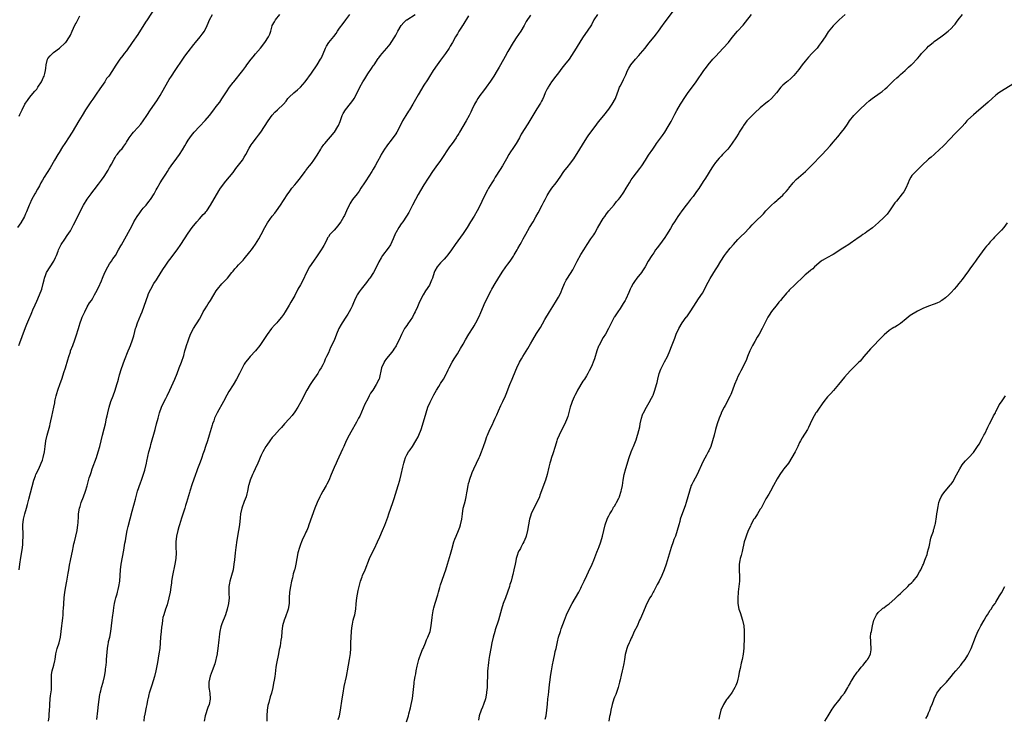
# Model space of a CAD drawing. Units: inches. Extents: x 2643000 to 2646000, y 1512000 to 1515000.
# Drawn here: x 2644631 to 2644982, y 1512998 to 1513247 of the extents above; entities that cross this region are included whole.
import ezdxf

# ---------------------------------------------------------------- set-up
doc = ezdxf.new("R2010")
doc.units = ezdxf.units.IN
doc.header["$MEASUREMENT"] = 0
doc.layers.add('LD26431512_10ft', color=102, linetype='Continuous')

msp = doc.modelspace()

# ---------------------------------------------------------------- linework, layer by layer
at = {"layer": 'LD26431512_10ft'}
for points, elevation in [([(2644679, 1513251.13), (2644676.39, 1513247), (2644675.82, 1513246.18), (2644673, 1513241.87), (2644670.99, 1513239), (2644669, 1513236.05), (2644668.22, 1513235), (2644667.68, 1513234.32), (2644666.66, 1513233), (2644665.16, 1513230.84), (2644664.39, 1513229.61), (2644664.02, 1513229), (2644662.66, 1513227), (2644661.92, 1513226.08), (2644661.25, 1513225), (2644659.5, 1513222.5), (2644659, 1513221.75), (2644658.68, 1513221.32), (2644657, 1513218.82), (2644656.24, 1513217.76), (2644654.43, 1513215), (2644653.16, 1513213), (2644651.99, 1513211), (2644650.86, 1513209), (2644649.66, 1513207), (2644649.41, 1513206.59), (2644648.61, 1513205.39), (2644647.01, 1513203), (2644646.22, 1513201.78), (2644645, 1513199.81), (2644644.52, 1513199), (2644643.34, 1513197), (2644641.75, 1513194.25), (2644639.69, 1513191), (2644639, 1513189.87), (2644638.5, 1513189), (2644637.93, 1513187.93), (2644637.27, 1513186.73), (2644636.58, 1513185.42), (2644636.38, 1513185), (2644635.18, 1513182.83), (2644634.51, 1513181.49), (2644634.3, 1513181), (2644633.35, 1513178.65), (2644633, 1513177.85), (2644632.59, 1513177), (2644631.27, 1513174.73), (2644630.12, 1513173)], 10000), ([(2644630.67, 1513131), (2644631, 1513131.92), (2644631.85, 1513134.15), (2644633, 1513137.35), (2644633.46, 1513138.54), (2644634.5, 1513141), (2644634.67, 1513141.33), (2644635, 1513142.13), (2644635.28, 1513142.72), (2644635.66, 1513143.66), (2644636.49, 1513145.51), (2644637, 1513146.78), (2644638.03, 1513149), (2644638.84, 1513151), (2644639.35, 1513153), (2644639.59, 1513154.41), (2644639.73, 1513155), (2644640.24, 1513156.24), (2644640.53, 1513157), (2644641.84, 1513159), (2644643.1, 1513161), (2644643.7, 1513162.3), (2644644.01, 1513163), (2644644.59, 1513164.59), (2644644.76, 1513165), (2644645.71, 1513167), (2644647, 1513168.92), (2644647.89, 1513170.11), (2644648.5, 1513171), (2644649, 1513171.86), (2644649.61, 1513173), (2644650.06, 1513173.94), (2644652.12, 1513177.88), (2644652.61, 1513179), (2644653.66, 1513181), (2644655, 1513183.13), (2644656.39, 1513185), (2644657, 1513185.85), (2644657.52, 1513186.48), (2644659, 1513188.48), (2644660.1, 1513189.9), (2644661, 1513191.16), (2644662.5, 1513193.5), (2644663, 1513194.37), (2644663.29, 1513195), (2644663.63, 1513195.63), (2644664.57, 1513197.43), (2644665, 1513198), (2644665.36, 1513198.64), (2644665.7, 1513199), (2644667, 1513200.65), (2644667.33, 1513201), (2644668, 1513202), (2644668.76, 1513203), (2644669, 1513203.42), (2644669.99, 1513205), (2644671, 1513206.43), (2644671.47, 1513207), (2644673, 1513208.66), (2644674.1, 1513209.9), (2644675, 1513211.1), (2644676.3, 1513213), (2644677.61, 1513215), (2644679.78, 1513218.22), (2644681, 1513220.1), (2644682.73, 1513223), (2644684.27, 1513225.73), (2644685.02, 1513226.98), (2644686.35, 1513229), (2644689.04, 1513233), (2644689.86, 1513234.14), (2644691, 1513235.59), (2644693, 1513238.21), (2644693.63, 1513239), (2644695.29, 1513241), (2644696.03, 1513241.97), (2644696.76, 1513243), (2644697.8, 1513245), (2644698.17, 1513245.83), (2644698.6, 1513247), (2644699.68, 1513249)], 10010), ([(2644630.72, 1513051), (2644630.95, 1513053), (2644631.33, 1513055.33), (2644631.85, 1513058.15), (2644631.94, 1513059), (2644631.99, 1513059.99), (2644632.09, 1513061), (2644632.12, 1513063), (2644632.12, 1513064.12), (2644632.05, 1513065.95), (2644632.06, 1513067), (2644632.3, 1513069), (2644632.81, 1513071), (2644633.38, 1513073), (2644633.71, 1513074.29), (2644634.17, 1513076.17), (2644635.96, 1513083), (2644636.53, 1513084.53), (2644636.69, 1513085), (2644636.78, 1513085.22), (2644637.72, 1513087), (2644638.63, 1513089), (2644639, 1513090.12), (2644639.26, 1513091), (2644639.71, 1513093), (2644640.02, 1513095), (2644640.3, 1513097), (2644640.72, 1513099), (2644641.63, 1513102.37), (2644641.81, 1513103), (2644642.07, 1513104.07), (2644642.41, 1513105.59), (2644643.09, 1513109), (2644643.44, 1513110.56), (2644643.5, 1513111), (2644643.62, 1513111.62), (2644643.92, 1513113), (2644644.14, 1513113.86), (2644644.49, 1513115), (2644645.4, 1513117.4), (2644645.98, 1513119), (2644646.46, 1513120.46), (2644646.71, 1513121.29), (2644647.27, 1513123), (2644648.13, 1513125.87), (2644648.43, 1513127), (2644649, 1513128.75), (2644649.08, 1513129), (2644649.87, 1513131), (2644650.58, 1513133), (2644650.69, 1513133.31), (2644651, 1513134.38), (2644651.84, 1513137), (2644652.15, 1513137.85), (2644652.49, 1513139), (2644653, 1513140.39), (2644653.24, 1513141), (2644654.15, 1513143), (2644655, 1513144.7), (2644655.87, 1513146.13), (2644656.47, 1513147), (2644657, 1513147.87), (2644657.65, 1513149), (2644658.12, 1513149.88), (2644659, 1513151.64), (2644660.05, 1513153.95), (2644660.46, 1513155), (2644661.27, 1513157), (2644662.31, 1513159), (2644663, 1513160.06), (2644663.65, 1513161), (2644664.19, 1513161.81), (2644665.06, 1513163), (2644666.19, 1513165), (2644667, 1513166.49), (2644667.17, 1513166.83), (2644668.37, 1513169), (2644669, 1513170.1), (2644671, 1513173.77), (2644671.65, 1513175), (2644672.81, 1513177), (2644673.71, 1513178.29), (2644674.26, 1513179), (2644675, 1513179.89), (2644675.97, 1513181), (2644677, 1513182.23), (2644677.58, 1513183), (2644678.86, 1513185), (2644679.54, 1513186.46), (2644679.91, 1513187), (2644681.04, 1513189), (2644681.79, 1513190.21), (2644682.29, 1513191), (2644683, 1513192.03), (2644683.59, 1513193), (2644684.15, 1513193.85), (2644684.96, 1513195), (2644687, 1513197.76), (2644687.89, 1513199), (2644689, 1513200.75), (2644689.83, 1513202.17), (2644690.27, 1513203), (2644691, 1513204.15), (2644691.57, 1513205), (2644692.21, 1513205.79), (2644693.15, 1513207), (2644694.98, 1513209.02), (2644697, 1513211.14), (2644698.6, 1513213), (2644700.17, 1513215), (2644701, 1513216.12), (2644702.25, 1513217.75), (2644703, 1513218.94), (2644704.37, 1513221), (2644704.64, 1513221.36), (2644705.77, 1513223), (2644707, 1513224.66), (2644707.26, 1513225), (2644710.47, 1513229), (2644711.55, 1513230.45), (2644711.92, 1513231), (2644713.42, 1513233), (2644714.15, 1513233.85), (2644715, 1513234.92), (2644716.73, 1513237), (2644718.34, 1513239), (2644719.65, 1513241), (2644720.07, 1513241.93), (2644720.42, 1513243), (2644720.96, 1513244.96), (2644721, 1513245.07), (2644721.72, 1513246.28), (2644722.16, 1513247), (2644723.7, 1513249)], 10020), ([(2644641.16, 1512997), (2644641.41, 1512998.59), (2644641.45, 1512999), (2644641.46, 1512999.46), (2644641.59, 1513001), (2644641.66, 1513002.34), (2644641.67, 1513003), (2644641.82, 1513005), (2644641.93, 1513006.07), (2644642.23, 1513008.23), (2644642.29, 1513009), (2644642.27, 1513009.73), (2644642.32, 1513011), (2644642.31, 1513012.31), (2644642.26, 1513013), (2644642.31, 1513013.69), (2644642.52, 1513015), (2644643.13, 1513017), (2644643.5, 1513018.5), (2644643.59, 1513019), (2644643.84, 1513021), (2644644.29, 1513023), (2644644.95, 1513025), (2644645.48, 1513027), (2644645.74, 1513029), (2644645.91, 1513031), (2644646.03, 1513032.03), (2644646.28, 1513033.72), (2644646.39, 1513035), (2644646.47, 1513036.47), (2644646.52, 1513037), (2644646.64, 1513039), (2644646.79, 1513041), (2644647.01, 1513043), (2644647.34, 1513045), (2644647.6, 1513046.4), (2644647.73, 1513047), (2644648.22, 1513049.78), (2644648.4, 1513051), (2644648.69, 1513052.69), (2644649, 1513054.31), (2644649.82, 1513058.18), (2644649.97, 1513059), (2644650.23, 1513060.23), (2644650.41, 1513061), (2644650.94, 1513063), (2644651.39, 1513065), (2644651.66, 1513067), (2644651.73, 1513067.73), (2644651.86, 1513070.14), (2644651.93, 1513071), (2644652.27, 1513073), (2644652.45, 1513073.55), (2644652.89, 1513075), (2644653.67, 1513077), (2644654.36, 1513079), (2644654.96, 1513080.96), (2644655.75, 1513083.75), (2644656.12, 1513085), (2644656.35, 1513085.65), (2644656.79, 1513087), (2644658.28, 1513091), (2644658.95, 1513093), (2644659.52, 1513095), (2644660, 1513097), (2644660.44, 1513099), (2644661, 1513101.26), (2644661.46, 1513103), (2644661.93, 1513105), (2644662.09, 1513105.91), (2644662.32, 1513107), (2644662.8, 1513109), (2644663.46, 1513111), (2644664.21, 1513113), (2644664.92, 1513115), (2644665.58, 1513117), (2644665.92, 1513118.08), (2644666.13, 1513119), (2644666.53, 1513120.53), (2644667.21, 1513122.79), (2644668.27, 1513125.73), (2644669.6, 1513129), (2644670.07, 1513130.07), (2644670.45, 1513131), (2644671.2, 1513133), (2644671.59, 1513134.41), (2644671.96, 1513135.96), (2644672.25, 1513137), (2644672.46, 1513137.54), (2644672.93, 1513139), (2644674.14, 1513141.86), (2644674.59, 1513143), (2644675.34, 1513145), (2644676.01, 1513147), (2644676.71, 1513149), (2644676.79, 1513149.21), (2644677.63, 1513151), (2644678.79, 1513153), (2644679.67, 1513154.33), (2644680.06, 1513155), (2644681.99, 1513158.01), (2644683, 1513159.62), (2644683.99, 1513161), (2644684.42, 1513161.58), (2644687.07, 1513165), (2644688.42, 1513167), (2644689.7, 1513169), (2644691.01, 1513170.99), (2644692.46, 1513173), (2644694.04, 1513175), (2644695, 1513176.15), (2644696.39, 1513177.61), (2644697, 1513178.3), (2644697.34, 1513178.66), (2644697.61, 1513179), (2644699, 1513180.93), (2644701.96, 1513186.04), (2644702.57, 1513187), (2644703, 1513187.64), (2644703.99, 1513189), (2644704.43, 1513189.57), (2644707, 1513192.67), (2644708, 1513194), (2644709, 1513195.21), (2644710.31, 1513197), (2644711, 1513198.04), (2644711.57, 1513199), (2644712.75, 1513201.25), (2644713.49, 1513202.51), (2644713.79, 1513203), (2644715.3, 1513205), (2644716.1, 1513205.9), (2644716.88, 1513207), (2644718.25, 1513209), (2644719.46, 1513211), (2644720.93, 1513213.07), (2644721.89, 1513214.11), (2644722.88, 1513215), (2644725, 1513217), (2644725.9, 1513218.1), (2644726.58, 1513219), (2644727, 1513219.43), (2644728.65, 1513221), (2644729.94, 1513222.06), (2644731, 1513223.03), (2644732.71, 1513225), (2644735, 1513228.08), (2644737.05, 1513231), (2644738.23, 1513233), (2644738.48, 1513233.52), (2644739.92, 1513237), (2644740.3, 1513237.7), (2644741.21, 1513239), (2644742.94, 1513241.06), (2644743.8, 1513242.2), (2644744.3, 1513243), (2644745, 1513244.05), (2644746.22, 1513245.78), (2644747.18, 1513247), (2644748.59, 1513249)], 10030), ([(2644658.4, 1512997.6), (2644658.77, 1513000.77), (2644659.06, 1513002.94), (2644659.48, 1513006.52), (2644659.58, 1513007), (2644659.82, 1513007.82), (2644660.1, 1513009), (2644660.72, 1513011), (2644661.17, 1513013), (2644661.47, 1513015), (2644661.52, 1513015.52), (2644661.72, 1513017), (2644661.85, 1513018.15), (2644661.93, 1513019), (2644662.23, 1513023), (2644662.49, 1513024.49), (2644662.55, 1513025), (2644662.61, 1513025.39), (2644663.04, 1513027), (2644663.41, 1513029), (2644663.93, 1513033), (2644664.04, 1513033.96), (2644664.38, 1513036.38), (2644664.49, 1513037.51), (2644664.76, 1513039), (2644665, 1513040.07), (2644665.22, 1513041), (2644665.62, 1513042.38), (2644665.75, 1513043), (2644666, 1513044), (2644666.28, 1513045), (2644666.67, 1513047), (2644666.8, 1513049), (2644666.83, 1513051), (2644667.05, 1513053), (2644668.03, 1513057.97), (2644668.44, 1513060.44), (2644668.63, 1513061.37), (2644668.89, 1513063), (2644669.27, 1513065), (2644669.6, 1513066.4), (2644671, 1513071.89), (2644672.16, 1513076.16), (2644672.97, 1513079), (2644673.96, 1513082.04), (2644674.31, 1513083), (2644675.49, 1513086.51), (2644676.14, 1513089), (2644676.28, 1513089.72), (2644677.01, 1513093), (2644677.52, 1513095), (2644677.7, 1513095.7), (2644679.19, 1513101), (2644679.74, 1513103), (2644680.24, 1513105), (2644680.79, 1513107), (2644681.52, 1513109), (2644681.97, 1513110.03), (2644683, 1513112.06), (2644683.51, 1513113), (2644684.47, 1513115), (2644686.2, 1513119), (2644687.03, 1513121), (2644687.83, 1513123), (2644688.61, 1513125), (2644689.39, 1513127.39), (2644689.8, 1513129), (2644690.16, 1513130.16), (2644690.37, 1513131), (2644691, 1513132.67), (2644691.11, 1513133), (2644691.87, 1513135), (2644692.88, 1513137), (2644693.73, 1513138.27), (2644694.18, 1513139), (2644695, 1513140.37), (2644695.93, 1513142.07), (2644696.4, 1513143), (2644697, 1513144.03), (2644697.62, 1513145), (2644698.18, 1513145.82), (2644698.96, 1513147), (2644700.2, 1513149), (2644701, 1513150.41), (2644701.41, 1513151), (2644703, 1513152.96), (2644704.03, 1513153.97), (2644705, 1513155.01), (2644706.57, 1513157), (2644707, 1513157.5), (2644707.67, 1513158.33), (2644708.34, 1513159), (2644709, 1513159.68), (2644710.6, 1513161.4), (2644711, 1513161.86), (2644713, 1513164.3), (2644713.53, 1513165), (2644714.15, 1513165.85), (2644715, 1513167.1), (2644716.14, 1513169), (2644717, 1513170.47), (2644718.38, 1513173), (2644719.34, 1513174.66), (2644720.99, 1513177.01), (2644721.85, 1513178.15), (2644722.52, 1513179), (2644723.92, 1513181), (2644725, 1513182.69), (2644726.52, 1513185), (2644727, 1513185.66), (2644728.01, 1513187), (2644729, 1513188.19), (2644729.63, 1513189), (2644731, 1513190.71), (2644732.71, 1513193), (2644732.82, 1513193.18), (2644733, 1513193.39), (2644733.68, 1513194.32), (2644734.3, 1513195), (2644735, 1513195.89), (2644735.84, 1513197), (2644737, 1513198.77), (2644738.24, 1513201), (2644738.54, 1513201.46), (2644739.37, 1513202.63), (2644739.67, 1513203), (2644743, 1513206.84), (2644743.12, 1513207), (2644744.38, 1513209), (2644744.59, 1513209.41), (2644745.16, 1513210.84), (2644745.93, 1513213), (2644746.29, 1513213.71), (2644747.06, 1513215), (2644748.83, 1513217.17), (2644749.68, 1513218.32), (2644750.13, 1513219), (2644751, 1513220.59), (2644752.23, 1513223), (2644753.32, 1513225), (2644753.94, 1513226.06), (2644755, 1513227.8), (2644756.34, 1513229.66), (2644757, 1513230.63), (2644757.3, 1513231), (2644758.79, 1513233.21), (2644759, 1513233.55), (2644759.61, 1513234.39), (2644760.11, 1513235), (2644761, 1513236), (2644761.82, 1513237), (2644762.37, 1513237.63), (2644763, 1513238.39), (2644763.42, 1513239), (2644764.69, 1513241), (2644765, 1513241.54), (2644765.5, 1513242.5), (2644765.78, 1513243), (2644766.98, 1513245), (2644767.91, 1513246.09), (2644768.88, 1513247), (2644769, 1513247.09), (2644771.93, 1513249)], 10040), ([(2644836.91, 1513249), (2644835.69, 1513247), (2644834.75, 1513245.25), (2644833.29, 1513243), (2644831.88, 1513241), (2644831, 1513239.68), (2644829.39, 1513237), (2644827.72, 1513234.28), (2644826.83, 1513233), (2644825.23, 1513231), (2644824.23, 1513229.77), (2644823, 1513228.21), (2644822.09, 1513227), (2644821.64, 1513226.36), (2644821, 1513225.59), (2644820.58, 1513225), (2644819.3, 1513223), (2644819.2, 1513222.8), (2644819, 1513222.46), (2644818.31, 1513221), (2644817.76, 1513219.76), (2644817.33, 1513218.67), (2644817, 1513218.1), (2644816.64, 1513217.36), (2644815.35, 1513215.35), (2644813.88, 1513213), (2644812.08, 1513209.92), (2644809.73, 1513206.27), (2644809.08, 1513205), (2644807.97, 1513203), (2644806.78, 1513201.22), (2644805.96, 1513199.96), (2644805.31, 1513199), (2644804.45, 1513197.55), (2644803.02, 1513194.98), (2644802.28, 1513193.72), (2644800.49, 1513191), (2644799.93, 1513190.07), (2644799.22, 1513189), (2644798.08, 1513187), (2644797.72, 1513186.28), (2644797.06, 1513185), (2644795.74, 1513182.26), (2644795.09, 1513181), (2644794.02, 1513179), (2644792.95, 1513177.05), (2644791.71, 1513175), (2644790.43, 1513173), (2644789, 1513170.84), (2644786.24, 1513167), (2644784.87, 1513165), (2644783.24, 1513162.76), (2644783, 1513162.52), (2644782.31, 1513161.69), (2644781.54, 1513161), (2644781, 1513160.43), (2644779.78, 1513159), (2644779, 1513157.6), (2644778.73, 1513157), (2644778.13, 1513155), (2644777.8, 1513154.2), (2644777.28, 1513153), (2644777, 1513152.52), (2644775.61, 1513150.39), (2644774.75, 1513149), (2644773.48, 1513146.52), (2644772.74, 1513144.74), (2644771.95, 1513143), (2644771.61, 1513142.39), (2644770.93, 1513141), (2644769.34, 1513138.66), (2644769, 1513138.14), (2644768.51, 1513137.49), (2644768.18, 1513137), (2644767.08, 1513134.92), (2644766.21, 1513133), (2644765.42, 1513131.42), (2644765.12, 1513130.88), (2644764.33, 1513129.67), (2644763.93, 1513129), (2644763, 1513127.81), (2644761.73, 1513126.27), (2644760.91, 1513125.09), (2644760.85, 1513125), (2644759.98, 1513123), (2644759.05, 1513119), (2644759, 1513118.87), (2644758.05, 1513117), (2644756.79, 1513115), (2644756.05, 1513113.95), (2644755.58, 1513113), (2644755, 1513111.95), (2644754.01, 1513109.99), (2644752.18, 1513105.82), (2644751.76, 1513105), (2644751, 1513103.58), (2644749, 1513100.07), (2644748.42, 1513099), (2644747.38, 1513097), (2644746.46, 1513095), (2644746.03, 1513093.97), (2644744.15, 1513089.85), (2644743.71, 1513089), (2644743, 1513087.47), (2644742.65, 1513086.65), (2644742.02, 1513085), (2644741.12, 1513082.88), (2644740.45, 1513081.55), (2644740.16, 1513081), (2644739.02, 1513079), (2644738.32, 1513077.68), (2644737.93, 1513077), (2644736.98, 1513075), (2644736.2, 1513073), (2644734.04, 1513067), (2644733.76, 1513066.24), (2644733.27, 1513065), (2644733, 1513064.4), (2644732.31, 1513063), (2644731.86, 1513062.14), (2644731.36, 1513061), (2644731, 1513060.02), (2644730.65, 1513059), (2644730.13, 1513057), (2644729.73, 1513055), (2644729.38, 1513053), (2644729, 1513051.19), (2644728.95, 1513051), (2644728.49, 1513049.51), (2644728.17, 1513048.17), (2644727.85, 1513047), (2644727.45, 1513045), (2644727.13, 1513043), (2644727.02, 1513041), (2644727.03, 1513039.03), (2644726.7, 1513037), (2644726.56, 1513036.56), (2644725.74, 1513034.26), (2644725.21, 1513033), (2644724.63, 1513031), (2644724.37, 1513029), (2644724.22, 1513027), (2644724.09, 1513025.91), (2644723.96, 1513025), (2644723.75, 1513023.75), (2644723.6, 1513023), (2644723.47, 1513022.53), (2644723.22, 1513021), (2644722.45, 1513017.55), (2644722.29, 1513016.29), (2644722.06, 1513013.94), (2644721.91, 1513013), (2644721.65, 1513011.65), (2644721.47, 1513010.53), (2644721.16, 1513009), (2644720.69, 1513007), (2644720.28, 1513005.72), (2644719.73, 1513003.73), (2644719.5, 1513003), (2644719.41, 1513002.59), (2644719.16, 1513001), (2644719.06, 1512999), (2644719.06, 1512997)], 10070), ([(2644744.42, 1512997.58), (2644744.9, 1512999), (2644745.34, 1513001), (2644745.9, 1513005), (2644746.21, 1513007), (2644746.65, 1513009.35), (2644747.45, 1513013), (2644747.69, 1513014.31), (2644747.84, 1513015), (2644748.53, 1513019), (2644748.82, 1513021.18), (2644748.95, 1513023), (2644749, 1513025), (2644749.09, 1513027), (2644749.22, 1513029), (2644749.26, 1513029.26), (2644749.45, 1513031), (2644749.6, 1513031.6), (2644749.87, 1513033), (2644750.1, 1513033.9), (2644750.45, 1513035), (2644750.82, 1513037), (2644750.92, 1513038.92), (2644751.12, 1513041), (2644751.62, 1513043.62), (2644751.93, 1513045), (2644752.43, 1513047), (2644753, 1513048.52), (2644753.2, 1513049), (2644754.15, 1513051), (2644755.66, 1513055), (2644756.59, 1513057), (2644757.4, 1513058.6), (2644758.52, 1513061), (2644759.3, 1513062.7), (2644760.3, 1513065), (2644761.1, 1513066.9), (2644762.18, 1513069.82), (2644762.55, 1513071), (2644763.98, 1513075), (2644764.46, 1513076.46), (2644765.83, 1513081), (2644766.42, 1513083), (2644766.95, 1513085), (2644767.55, 1513087.55), (2644767.87, 1513089), (2644768.11, 1513089.89), (2644768.5, 1513091), (2644769, 1513091.95), (2644769.6, 1513093), (2644770.2, 1513093.8), (2644771, 1513095), (2644772.23, 1513097), (2644773, 1513098.36), (2644773.3, 1513099), (2644774.08, 1513101), (2644774.57, 1513102.57), (2644775.83, 1513107), (2644776.5, 1513109), (2644777.26, 1513110.74), (2644777.35, 1513111), (2644777.71, 1513111.71), (2644778.59, 1513113.41), (2644779.51, 1513115), (2644780.32, 1513116.32), (2644780.82, 1513117.18), (2644781, 1513117.43), (2644781.99, 1513119), (2644783, 1513120.73), (2644783.15, 1513121), (2644783.73, 1513122.27), (2644784.09, 1513123), (2644785.08, 1513125), (2644785.82, 1513126.18), (2644787, 1513128.01), (2644787.61, 1513129), (2644788.1, 1513129.9), (2644789, 1513131.44), (2644789.85, 1513133), (2644791.08, 1513135), (2644792.6, 1513137.4), (2644793, 1513137.99), (2644793.6, 1513139), (2644794.73, 1513141.27), (2644795.33, 1513142.67), (2644796.29, 1513145), (2644796.48, 1513145.52), (2644797, 1513146.64), (2644799, 1513150.53), (2644799.25, 1513151), (2644800.43, 1513153), (2644801.44, 1513154.57), (2644802.93, 1513157.07), (2644804.29, 1513159), (2644805, 1513159.93), (2644805.78, 1513161), (2644807, 1513162.84), (2644807.24, 1513163.24), (2644808.26, 1513165), (2644808.52, 1513165.48), (2644809.38, 1513167), (2644809.85, 1513167.85), (2644810.45, 1513169), (2644811.36, 1513170.64), (2644812.76, 1513173), (2644813.97, 1513175), (2644815, 1513176.78), (2644815.78, 1513178.22), (2644817.21, 1513181), (2644817.8, 1513182.2), (2644818.26, 1513183), (2644819, 1513184.38), (2644819.37, 1513185), (2644820.01, 1513185.99), (2644820.72, 1513187), (2644822.22, 1513189), (2644823.59, 1513191), (2644824.99, 1513193), (2644826.62, 1513195), (2644827, 1513195.5), (2644828.46, 1513197.54), (2644830.66, 1513201), (2644831.54, 1513202.46), (2644833.11, 1513205), (2644833.9, 1513206.1), (2644836.14, 1513209), (2644837.33, 1513210.67), (2644839.16, 1513213), (2644841, 1513215.26), (2644842.21, 1513217), (2644843.33, 1513219), (2644844.13, 1513221), (2644844.34, 1513221.66), (2644844.84, 1513223), (2644845, 1513223.38), (2644845.81, 1513225), (2644846.23, 1513225.77), (2644847, 1513227.48), (2644847.64, 1513229), (2644848.16, 1513229.84), (2644848.81, 1513231), (2644850.5, 1513233), (2644851.72, 1513234.28), (2644852.33, 1513235), (2644853.96, 1513237), (2644855.29, 1513238.71), (2644857.16, 1513241), (2644857.96, 1513242.04), (2644858.72, 1513243), (2644860.18, 1513245), (2644860.51, 1513245.49), (2644863.91, 1513250.09)], 10080), ([(2644768.86, 1512996.86), (2644769.41, 1512998.59), (2644769.54, 1512999), (2644769.71, 1512999.71), (2644770.25, 1513001.75), (2644770.52, 1513003), (2644770.93, 1513005.07), (2644771.23, 1513007.23), (2644771.52, 1513010.48), (2644771.58, 1513011), (2644771.67, 1513011.67), (2644771.9, 1513013), (2644772.13, 1513013.87), (2644772.34, 1513015), (2644772.7, 1513016.7), (2644773.25, 1513019), (2644773.39, 1513019.39), (2644773.91, 1513021), (2644774.56, 1513022.56), (2644774.73, 1513023), (2644775.57, 1513025), (2644776, 1513026), (2644776.49, 1513027), (2644777.28, 1513029), (2644777.67, 1513031), (2644777.98, 1513034.02), (2644778.12, 1513035), (2644778.41, 1513036.41), (2644778.51, 1513037), (2644778.61, 1513037.39), (2644779.08, 1513039.08), (2644779.97, 1513042.03), (2644780.2, 1513043), (2644780.67, 1513044.67), (2644780.82, 1513045.18), (2644781, 1513045.69), (2644781.43, 1513047), (2644781.7, 1513047.7), (2644782.17, 1513049), (2644782.37, 1513049.63), (2644782.89, 1513051), (2644783.5, 1513053), (2644783.82, 1513054.18), (2644784.53, 1513056.53), (2644785, 1513058.27), (2644785.78, 1513061), (2644786.09, 1513061.91), (2644786.5, 1513063), (2644787.37, 1513065), (2644787.82, 1513066.18), (2644788.1, 1513067), (2644788.55, 1513069), (2644788.79, 1513071), (2644789.09, 1513073), (2644789.51, 1513074.49), (2644789.84, 1513075.84), (2644790.17, 1513077), (2644790.41, 1513078.41), (2644790.53, 1513079), (2644790.82, 1513081), (2644791, 1513081.79), (2644791.27, 1513082.73), (2644791.32, 1513083), (2644792.29, 1513085.71), (2644792.83, 1513087), (2644793.76, 1513089), (2644794.76, 1513091), (2644795, 1513091.52), (2644795.61, 1513093), (2644795.99, 1513094.01), (2644796.32, 1513095), (2644796.96, 1513097), (2644797.49, 1513098.51), (2644797.67, 1513099), (2644798.56, 1513101), (2644799.39, 1513102.61), (2644800, 1513104), (2644800.48, 1513105), (2644801, 1513106.22), (2644801.67, 1513107.67), (2644802.49, 1513109.51), (2644803.21, 1513111), (2644804.14, 1513113), (2644804.4, 1513113.6), (2644805.73, 1513117), (2644806.55, 1513119), (2644807.88, 1513122.12), (2644808.23, 1513123), (2644809.15, 1513125), (2644809.82, 1513126.18), (2644810.31, 1513127), (2644812.12, 1513129.88), (2644813, 1513131.54), (2644813.86, 1513133), (2644815.19, 1513135.19), (2644816.34, 1513137), (2644816.6, 1513137.4), (2644817.34, 1513138.66), (2644818.2, 1513140.2), (2644819.85, 1513143), (2644821, 1513144.85), (2644822.37, 1513147), (2644823, 1513148.13), (2644823.46, 1513149), (2644823.94, 1513150.06), (2644824.33, 1513151), (2644825.15, 1513153), (2644825.78, 1513154.21), (2644826.23, 1513155), (2644828.1, 1513157.9), (2644829.64, 1513161), (2644831, 1513163.42), (2644832.02, 1513165), (2644833.25, 1513167), (2644834.61, 1513169), (2644835.6, 1513170.4), (2644835.97, 1513171), (2644837, 1513172.77), (2644838.25, 1513175), (2644839, 1513176.19), (2644839.54, 1513177), (2644840.16, 1513177.84), (2644841, 1513178.93), (2644842.85, 1513181.15), (2644843.77, 1513182.23), (2644844.4, 1513183), (2644845, 1513183.77), (2644846.33, 1513185.67), (2644847.11, 1513187), (2644848.33, 1513189), (2644849, 1513189.98), (2644849.72, 1513191), (2644851.99, 1513194.01), (2644852.7, 1513195), (2644854.04, 1513197), (2644855.18, 1513198.82), (2644856.62, 1513201), (2644857.61, 1513202.39), (2644858.02, 1513203), (2644860.13, 1513205.87), (2644860.91, 1513207), (2644862.15, 1513209), (2644863.16, 1513210.84), (2644864.54, 1513213.46), (2644865.25, 1513214.75), (2644866.58, 1513217), (2644867, 1513217.68), (2644867.84, 1513219), (2644869, 1513220.73), (2644872.14, 1513225), (2644874.89, 1513229), (2644875.81, 1513230.19), (2644876.4, 1513231), (2644878.08, 1513233), (2644879, 1513234.01), (2644881.81, 1513237), (2644883.6, 1513239), (2644885, 1513240.72), (2644886.89, 1513243), (2644888.84, 1513245.16), (2644889.77, 1513246.23), (2644891.91, 1513249)], 10090), ([(2644925.22, 1513249), (2644923.17, 1513247), (2644922.05, 1513245.95), (2644921, 1513244.87), (2644919.25, 1513242.75), (2644918.43, 1513241.57), (2644918.07, 1513241), (2644916.75, 1513239), (2644916, 1513238), (2644915.23, 1513237), (2644913.38, 1513235), (2644912.22, 1513233.78), (2644911.53, 1513233), (2644911, 1513232.37), (2644909.92, 1513231), (2644908.7, 1513229.3), (2644907, 1513227.2), (2644905.89, 1513226.11), (2644904.76, 1513225.24), (2644904.43, 1513225), (2644903, 1513223.73), (2644902.33, 1513223), (2644900.81, 1513221), (2644898.97, 1513219), (2644897.95, 1513218.05), (2644897, 1513217.32), (2644895, 1513215.66), (2644893, 1513213.9), (2644892.55, 1513213.45), (2644892.07, 1513213), (2644891, 1513211.93), (2644890.21, 1513211), (2644889, 1513209.39), (2644888.84, 1513209.16), (2644887.47, 1513207), (2644887.3, 1513206.7), (2644886.23, 1513205), (2644885, 1513203.08), (2644884.11, 1513201.89), (2644883.38, 1513201), (2644881.54, 1513199), (2644881, 1513198.47), (2644880.29, 1513197.71), (2644879, 1513196.15), (2644878.17, 1513195), (2644877.69, 1513194.31), (2644875.41, 1513190.59), (2644874.62, 1513189.38), (2644873.02, 1513186.98), (2644872.2, 1513185.8), (2644871, 1513184.1), (2644870.16, 1513183), (2644869, 1513181.52), (2644868.58, 1513181), (2644867.02, 1513179), (2644866.18, 1513177.82), (2644865.63, 1513177), (2644864.37, 1513175), (2644863.82, 1513174.18), (2644863, 1513172.72), (2644861.59, 1513170.41), (2644861, 1513169.51), (2644859, 1513166.88), (2644858.21, 1513165.79), (2644857.68, 1513165), (2644857, 1513164.04), (2644856.32, 1513163), (2644855.05, 1513161), (2644853.91, 1513159), (2644853, 1513157.56), (2644852.6, 1513157), (2644851, 1513154.95), (2644850.19, 1513153.81), (2644849.67, 1513153), (2644849, 1513151.74), (2644848.64, 1513151), (2644848.17, 1513149.83), (2644847, 1513147.44), (2644846.76, 1513147), (2644846.13, 1513145.87), (2644845, 1513144.09), (2644844.24, 1513143), (2644843.74, 1513142.26), (2644843, 1513141.21), (2644842.87, 1513141), (2644841.54, 1513138.46), (2644840.85, 1513137), (2644839.77, 1513135), (2644839, 1513133.8), (2644838.54, 1513133), (2644837.49, 1513131), (2644837.34, 1513130.66), (2644836.72, 1513129), (2644835.83, 1513126.17), (2644835.41, 1513125), (2644835, 1513124.03), (2644834.53, 1513123), (2644834.02, 1513121.98), (2644833.48, 1513121), (2644833, 1513120.17), (2644832.27, 1513119), (2644831.73, 1513118.27), (2644829.81, 1513115), (2644829.52, 1513114.48), (2644828.85, 1513113.15), (2644828.63, 1513112.63), (2644827.89, 1513111), (2644827.68, 1513110.32), (2644827.22, 1513109), (2644826.4, 1513105.6), (2644826.17, 1513105), (2644825.28, 1513103), (2644824.47, 1513101.53), (2644823.24, 1513099), (2644822.61, 1513097.39), (2644822.47, 1513097), (2644821.84, 1513095), (2644821, 1513092.31), (2644820.57, 1513091), (2644820.23, 1513089.77), (2644819.98, 1513089), (2644819.61, 1513087.61), (2644818.96, 1513085), (2644818.38, 1513083), (2644816.43, 1513077.58), (2644816.23, 1513077), (2644815.33, 1513075), (2644814.22, 1513073), (2644813.26, 1513071), (2644813, 1513070.06), (2644812.73, 1513069), (2644812.39, 1513067), (2644812.03, 1513065), (2644811.5, 1513063), (2644811.37, 1513062.63), (2644810.71, 1513061), (2644810.35, 1513060.35), (2644809.64, 1513059), (2644809.44, 1513058.56), (2644809, 1513057.83), (2644808.59, 1513057), (2644808.4, 1513056.4), (2644807.97, 1513055), (2644807.83, 1513054.17), (2644807.59, 1513053), (2644807.14, 1513051), (2644806.72, 1513049.28), (2644806.49, 1513048.49), (2644806.11, 1513047), (2644805.72, 1513045.72), (2644805.52, 1513045), (2644804.86, 1513043), (2644804.13, 1513041), (2644803.36, 1513039), (2644802.69, 1513037), (2644801.63, 1513033), (2644800.46, 1513029.54), (2644800.3, 1513029), (2644799.74, 1513027), (2644799.3, 1513025), (2644798.9, 1513022.9), (2644798.46, 1513020.46), (2644798.25, 1513019), (2644798.12, 1513017.88), (2644797.97, 1513017), (2644797.84, 1513015.84), (2644797.76, 1513015), (2644797.67, 1513013), (2644797.65, 1513011), (2644797.62, 1513010.38), (2644797.57, 1513009), (2644797.4, 1513007.4), (2644797.35, 1513007), (2644796.96, 1513005), (2644796.3, 1513003), (2644795.95, 1513002.05), (2644795.46, 1513001), (2644794.78, 1512999), (2644794.57, 1512997.43)], 10100), ([(2644818.3, 1512997.7), (2644818.67, 1512999), (2644818.91, 1513000.91), (2644819.06, 1513003.06), (2644819.29, 1513005), (2644819.52, 1513006.48), (2644819.59, 1513007.59), (2644819.89, 1513010.11), (2644819.98, 1513011), (2644820.35, 1513013.65), (2644820.58, 1513015), (2644820.91, 1513017.09), (2644821.22, 1513018.78), (2644821.72, 1513021), (2644821.91, 1513021.91), (2644822.17, 1513023), (2644822.65, 1513025.35), (2644823.06, 1513026.94), (2644823.7, 1513029), (2644824.03, 1513029.97), (2644825.16, 1513033), (2644825.95, 1513035), (2644826.86, 1513037), (2644827.94, 1513039), (2644830.26, 1513043), (2644831, 1513044.46), (2644831.3, 1513045), (2644832.25, 1513047), (2644833.09, 1513049), (2644833.74, 1513050.26), (2644835.07, 1513053), (2644835.6, 1513054.4), (2644836.38, 1513056.38), (2644836.7, 1513057.3), (2644837.29, 1513058.71), (2644837.44, 1513059), (2644838.19, 1513061), (2644838.74, 1513063), (2644839.17, 1513065), (2644839.65, 1513067), (2644840.37, 1513069), (2644840.56, 1513069.44), (2644841, 1513070.23), (2644841.4, 1513071), (2644842, 1513072), (2644842.57, 1513073), (2644842.71, 1513073.29), (2644843, 1513073.74), (2644843.45, 1513074.55), (2644843.75, 1513075), (2644844.52, 1513076.52), (2644844.76, 1513077), (2644844.83, 1513077.17), (2644845.42, 1513079), (2644845.51, 1513079.51), (2644845.81, 1513081), (2644845.99, 1513082.01), (2644846.11, 1513083), (2644846.5, 1513085), (2644847.07, 1513087.07), (2644848.26, 1513091), (2644848.98, 1513093.02), (2644849.56, 1513094.44), (2644849.8, 1513095), (2644850.72, 1513097.28), (2644851, 1513098.19), (2644851.25, 1513099), (2644851.31, 1513099.31), (2644852, 1513102), (2644852.17, 1513103), (2644852.64, 1513105), (2644853, 1513106.2), (2644853.22, 1513106.78), (2644853.32, 1513107), (2644854.41, 1513109), (2644855.41, 1513110.59), (2644856.19, 1513112.19), (2644856.62, 1513113), (2644856.74, 1513113.26), (2644857.4, 1513115), (2644857.98, 1513117), (2644858.19, 1513117.81), (2644858.43, 1513119), (2644858.94, 1513121), (2644859.51, 1513122.49), (2644859.73, 1513123), (2644860.87, 1513125.13), (2644861.91, 1513127), (2644862.79, 1513129), (2644863.37, 1513130.63), (2644863.84, 1513131.84), (2644864.26, 1513133), (2644864.48, 1513133.52), (2644865.04, 1513134.96), (2644865.98, 1513137), (2644867.13, 1513139), (2644868.58, 1513141), (2644868.77, 1513141.23), (2644870.01, 1513143), (2644871.3, 1513145), (2644873, 1513147.58), (2644874.33, 1513149.67), (2644876.41, 1513153.59), (2644877.15, 1513154.85), (2644879, 1513157.88), (2644879.72, 1513159), (2644880.98, 1513161.02), (2644882.25, 1513163), (2644883, 1513164.02), (2644884.29, 1513165.71), (2644885.43, 1513167), (2644887, 1513168.74), (2644888.12, 1513169.88), (2644889.33, 1513171), (2644891, 1513172.79), (2644891.22, 1513173), (2644892.07, 1513173.93), (2644893, 1513174.89), (2644896.1, 1513177.9), (2644897, 1513178.91), (2644899, 1513180.96), (2644900.08, 1513181.92), (2644901, 1513182.78), (2644901.26, 1513183), (2644903, 1513184.58), (2644903.44, 1513185), (2644904.19, 1513185.81), (2644905, 1513186.82), (2644905.13, 1513187), (2644906.69, 1513189), (2644907.83, 1513190.17), (2644911.11, 1513193), (2644913.18, 1513195), (2644917.04, 1513199), (2644919.89, 1513202.11), (2644921, 1513203.39), (2644922.66, 1513205.34), (2644923.99, 1513207), (2644925, 1513208.34), (2644926.11, 1513209.89), (2644926.83, 1513211), (2644928.39, 1513213), (2644930.38, 1513215), (2644932.78, 1513217.22), (2644933.87, 1513218.13), (2644934.94, 1513219), (2644937.77, 1513221), (2644938.47, 1513221.53), (2644939.56, 1513222.44), (2644940.18, 1513223), (2644942.61, 1513225.39), (2644943.64, 1513226.35), (2644944.41, 1513227), (2644945, 1513227.54), (2644946.69, 1513229), (2644947.87, 1513230.13), (2644948.84, 1513231), (2644949, 1513231.17), (2644951, 1513233.26), (2644951.83, 1513234.17), (2644952.53, 1513235), (2644953, 1513235.51), (2644954.33, 1513237), (2644955, 1513237.64), (2644956.62, 1513239), (2644957, 1513239.3), (2644959.39, 1513241), (2644960.31, 1513241.69), (2644961.95, 1513243), (2644963, 1513243.93), (2644964.01, 1513245), (2644964.47, 1513245.53), (2644965, 1513246.18), (2644965.58, 1513247), (2644967.09, 1513249)], 10110), ([(2644630.74, 1513212.74), (2644631, 1513213.32), (2644631.55, 1513214.45), (2644631.78, 1513215), (2644632.76, 1513217), (2644633, 1513217.39), (2644633.68, 1513218.32), (2644634.13, 1513219), (2644635, 1513220.04), (2644636.38, 1513221.62), (2644637, 1513222.39), (2644637.44, 1513223), (2644638.69, 1513225), (2644639.43, 1513226.57), (2644639.66, 1513227), (2644639.89, 1513227.89), (2644640.16, 1513229), (2644640.24, 1513229.76), (2644640.32, 1513231), (2644640.86, 1513233), (2644641, 1513233.21), (2644641.83, 1513234.17), (2644642.59, 1513235), (2644643, 1513235.35), (2644645.11, 1513237), (2644647.18, 1513238.82), (2644647.35, 1513239), (2644648.72, 1513241), (2644649, 1513241.61), (2644649.59, 1513243), (2644650.12, 1513244.12), (2644650.65, 1513245.35), (2644651, 1513245.91), (2644651.38, 1513246.62), (2644651.64, 1513247), (2644652.42, 1513248.42)], 9990), ([(2644791, 1513248.48), (2644788.9, 1513245.1), (2644788.81, 1513245), (2644788.46, 1513244.46), (2644787.55, 1513243), (2644787, 1513242.06), (2644786.34, 1513241), (2644785.21, 1513239), (2644784.38, 1513237.62), (2644784.02, 1513237), (2644782.72, 1513235), (2644781, 1513232.65), (2644779.75, 1513231), (2644778.4, 1513229), (2644777, 1513226.8), (2644776.32, 1513225.68), (2644775, 1513223.7), (2644773, 1513220.33), (2644771.12, 1513217), (2644769.89, 1513215), (2644769.54, 1513214.46), (2644768.55, 1513213), (2644767.41, 1513211), (2644766.46, 1513209), (2644765.35, 1513207), (2644765, 1513206.46), (2644763, 1513203.71), (2644762.44, 1513203), (2644761.82, 1513202.18), (2644761, 1513200.9), (2644759.85, 1513199), (2644759.52, 1513198.48), (2644758.5, 1513196.5), (2644757.69, 1513195), (2644757, 1513193.81), (2644756.49, 1513193), (2644754.29, 1513189.71), (2644753.83, 1513189), (2644752.61, 1513187), (2644751.97, 1513186.03), (2644751.21, 1513185), (2644749.64, 1513183), (2644749, 1513182.09), (2644748.58, 1513181.42), (2644748.36, 1513181), (2644747.42, 1513179), (2644746.69, 1513177.31), (2644746.53, 1513177), (2644745.86, 1513175.86), (2644745.38, 1513175), (2644745, 1513174.46), (2644744.35, 1513173.65), (2644743, 1513172.09), (2644741.53, 1513170.47), (2644741, 1513169.65), (2644740.72, 1513169.28), (2644740.56, 1513169), (2644740.15, 1513168.15), (2644739.34, 1513166.66), (2644739, 1513166.01), (2644738.43, 1513165), (2644737.05, 1513162.95), (2644735.65, 1513161), (2644734.31, 1513159), (2644733.18, 1513157), (2644731.83, 1513154.17), (2644731, 1513152.58), (2644730.14, 1513151), (2644729, 1513148.8), (2644727.99, 1513147), (2644727.61, 1513146.39), (2644727, 1513145.31), (2644725.63, 1513143), (2644725, 1513141.98), (2644724.3, 1513141), (2644723, 1513139.46), (2644722.57, 1513139), (2644721.78, 1513138.22), (2644720.72, 1513137), (2644719.11, 1513134.89), (2644717, 1513131.63), (2644716.56, 1513131), (2644715, 1513129.02), (2644713.14, 1513127), (2644712.13, 1513125.87), (2644711.41, 1513125), (2644711, 1513124.35), (2644709.86, 1513122.14), (2644709.34, 1513121), (2644708.26, 1513119), (2644707, 1513116.9), (2644705.46, 1513114.54), (2644704.73, 1513113.27), (2644703.55, 1513111), (2644701.34, 1513107), (2644700.41, 1513105), (2644700.09, 1513104.09), (2644699.68, 1513103), (2644699.5, 1513102.5), (2644698.54, 1513099), (2644697.89, 1513097), (2644697.18, 1513095), (2644696.65, 1513093.35), (2644696.27, 1513092.27), (2644695.87, 1513091), (2644695.63, 1513090.37), (2644695, 1513088.82), (2644694.29, 1513087), (2644693.94, 1513085.94), (2644693.57, 1513085), (2644692.88, 1513083), (2644692.38, 1513081.62), (2644691.53, 1513079), (2644691.43, 1513078.57), (2644690.42, 1513075), (2644690.07, 1513073.93), (2644689.79, 1513073), (2644688.62, 1513069.38), (2644688.23, 1513068.23), (2644687.85, 1513067), (2644687.68, 1513066.32), (2644687.28, 1513065), (2644686.8, 1513063), (2644686.57, 1513061), (2644686.62, 1513059), (2644686.71, 1513057), (2644686.57, 1513055), (2644686.24, 1513053), (2644685.45, 1513049), (2644685.1, 1513047), (2644685, 1513046.36), (2644684.8, 1513044.8), (2644684.54, 1513043), (2644684.16, 1513041), (2644683.49, 1513038.51), (2644682.94, 1513037), (2644682.27, 1513035), (2644682.02, 1513033.98), (2644681.84, 1513033), (2644681.68, 1513031.68), (2644681.49, 1513030.51), (2644681.31, 1513029), (2644681.11, 1513027), (2644681, 1513025), (2644680.84, 1513023), (2644680.56, 1513021), (2644680.05, 1513017.95), (2644679.48, 1513015), (2644678.97, 1513013), (2644678.09, 1513009.91), (2644677.13, 1513007), (2644677, 1513006.53), (2644676.71, 1513005.29), (2644676.62, 1513005), (2644676.5, 1513004.5), (2644676.22, 1513003), (2644675.99, 1513002.01), (2644675.52, 1512999.52), (2644675.37, 1512999), (2644675.32, 1512998.68), (2644675.18, 1512997)], 10050), ([(2644813, 1513248.73), (2644811.57, 1513246.43), (2644810.81, 1513245), (2644809.61, 1513243), (2644809.37, 1513242.63), (2644809, 1513242.12), (2644808.54, 1513241.46), (2644808.2, 1513241), (2644806.85, 1513239), (2644805, 1513235.78), (2644804.04, 1513233.96), (2644802.34, 1513231), (2644801.86, 1513230.14), (2644801.14, 1513229), (2644799.96, 1513227), (2644798.82, 1513225.18), (2644797.26, 1513223), (2644796.27, 1513221.73), (2644795, 1513220.04), (2644794.29, 1513219), (2644793.84, 1513218.16), (2644793.11, 1513217), (2644792.18, 1513215), (2644791.84, 1513214.16), (2644791.23, 1513213), (2644790.1, 1513211), (2644787.78, 1513207), (2644787.47, 1513206.53), (2644787, 1513205.76), (2644786.69, 1513205.31), (2644786.51, 1513205), (2644785.11, 1513203), (2644784.21, 1513201.79), (2644783, 1513199.94), (2644782.36, 1513199), (2644781, 1513196.93), (2644779.3, 1513194.7), (2644778.08, 1513193), (2644776.76, 1513191), (2644776.11, 1513189.89), (2644775.47, 1513189), (2644775, 1513188.27), (2644773.78, 1513186.22), (2644773, 1513184.79), (2644772.09, 1513183), (2644771.04, 1513181), (2644769.62, 1513178.38), (2644768.89, 1513177.11), (2644767.49, 1513175), (2644767, 1513174.33), (2644766.07, 1513173), (2644765, 1513171.14), (2644764.93, 1513171), (2644764.09, 1513169), (2644763.1, 1513166.9), (2644762.34, 1513165.66), (2644760.34, 1513163), (2644759.81, 1513162.19), (2644759, 1513160.83), (2644758.13, 1513159), (2644757.04, 1513157), (2644755.75, 1513155), (2644755.44, 1513154.56), (2644754.57, 1513153.43), (2644752.64, 1513151), (2644751.96, 1513150.04), (2644751.27, 1513149), (2644751, 1513148.5), (2644750.27, 1513147), (2644749.89, 1513146.11), (2644749.45, 1513145), (2644749, 1513144.07), (2644748.45, 1513143), (2644747.91, 1513142.09), (2644747.2, 1513141), (2644745.86, 1513139), (2644745.53, 1513138.47), (2644744.74, 1513137), (2644743.88, 1513135), (2644743, 1513132.77), (2644741.78, 1513130.22), (2644741, 1513128.37), (2644740.36, 1513127), (2644739.89, 1513126.11), (2644739.48, 1513125), (2644739, 1513124.06), (2644738.43, 1513123), (2644737.86, 1513122.14), (2644737.2, 1513121), (2644735.49, 1513118.51), (2644734.5, 1513117), (2644733.32, 1513115), (2644731.14, 1513110.86), (2644730.08, 1513109), (2644729, 1513107.26), (2644728.02, 1513105.98), (2644727, 1513104.81), (2644725.37, 1513103), (2644724.26, 1513101.74), (2644723.56, 1513101), (2644721.74, 1513099), (2644721, 1513098.17), (2644720.12, 1513097), (2644719, 1513095.42), (2644718.74, 1513095), (2644717.58, 1513093), (2644717, 1513091.85), (2644716.63, 1513091), (2644716.18, 1513089.82), (2644715.8, 1513089), (2644714.85, 1513087), (2644714.27, 1513085.73), (2644713.88, 1513085), (2644713.08, 1513083), (2644712.66, 1513081.34), (2644712.56, 1513081), (2644712.15, 1513079), (2644711.89, 1513078.11), (2644711.62, 1513077), (2644711, 1513075.33), (2644710.18, 1513073), (2644709.7, 1513071), (2644709.53, 1513069.53), (2644709.3, 1513067), (2644709, 1513065), (2644708.4, 1513061.6), (2644707.99, 1513059), (2644707.72, 1513057), (2644707.46, 1513054.54), (2644707.33, 1513053), (2644707.02, 1513051.02), (2644706.45, 1513049), (2644706.17, 1513048.17), (2644705.8, 1513047), (2644705.71, 1513046.29), (2644705.45, 1513045), (2644705.52, 1513043), (2644705.52, 1513042.48), (2644705.56, 1513041), (2644705.32, 1513039), (2644704.88, 1513037), (2644704.27, 1513035), (2644703, 1513031.79), (2644702.73, 1513031), (2644702.7, 1513030.7), (2644702.29, 1513029), (2644702.22, 1513028.22), (2644702.03, 1513027), (2644701.92, 1513026.08), (2644701.58, 1513023), (2644701.33, 1513021.33), (2644701.3, 1513021), (2644701, 1513019.47), (2644700.89, 1513019), (2644700.48, 1513017.52), (2644699.58, 1513015), (2644698.86, 1513013.14), (2644698.38, 1513011), (2644698.42, 1513009.58), (2644698.39, 1513009), (2644698.45, 1513008.45), (2644698.74, 1513007), (2644698.89, 1513005), (2644698.87, 1513004.87), (2644698.5, 1513003), (2644698.05, 1513001.95), (2644697.04, 1512999), (2644696.67, 1512997)], 10060), ([(2644985, 1513224.16), (2644981, 1513221.67), (2644980.09, 1513221), (2644979, 1513220.16), (2644977.63, 1513219), (2644976.27, 1513217.73), (2644972, 1513214), (2644971, 1513213.24), (2644969, 1513211.39), (2644968.63, 1513211), (2644967.89, 1513210.11), (2644966.92, 1513209.08), (2644963.99, 1513206.01), (2644963, 1513205.02), (2644960.05, 1513201.95), (2644959.01, 1513201), (2644957, 1513199.08), (2644955.91, 1513198.09), (2644955, 1513197.33), (2644954.62, 1513197), (2644953, 1513195.5), (2644952.49, 1513195), (2644951.77, 1513194.23), (2644950.73, 1513193.27), (2644950.41, 1513193), (2644949, 1513191.53), (2644948.62, 1513191), (2644948.12, 1513189.88), (2644947.75, 1513189), (2644946.87, 1513187), (2644946.21, 1513185.79), (2644945.59, 1513185), (2644943.54, 1513182.46), (2644943, 1513181.86), (2644941.01, 1513178.99), (2644940.18, 1513177.82), (2644939, 1513176.53), (2644937.2, 1513174.8), (2644936.12, 1513173.88), (2644935, 1513172.94), (2644933, 1513171.43), (2644932.38, 1513171), (2644931.53, 1513170.47), (2644931, 1513170.1), (2644929.45, 1513169), (2644929, 1513168.7), (2644927, 1513167.3), (2644926.59, 1513167), (2644925, 1513166.03), (2644924.38, 1513165.62), (2644923.5, 1513165), (2644923, 1513164.67), (2644921, 1513163.39), (2644920.25, 1513163), (2644919.47, 1513162.53), (2644919, 1513162.32), (2644918.17, 1513161.83), (2644917, 1513161.24), (2644916.66, 1513161), (2644914.29, 1513159), (2644913.67, 1513158.33), (2644913, 1513157.76), (2644912.05, 1513157), (2644911, 1513156.11), (2644909.4, 1513154.6), (2644908.4, 1513153.6), (2644907.74, 1513153), (2644907, 1513152.24), (2644905.6, 1513151), (2644905.29, 1513150.71), (2644905, 1513150.37), (2644904.35, 1513149.65), (2644903.81, 1513149), (2644903, 1513148.07), (2644902.2, 1513147), (2644901.64, 1513146.36), (2644901, 1513145.58), (2644899, 1513143.07), (2644898.19, 1513141.81), (2644897.68, 1513141), (2644897, 1513139.66), (2644895.68, 1513137), (2644894.55, 1513135), (2644893.93, 1513133.93), (2644893, 1513132.39), (2644892.22, 1513131), (2644891.8, 1513130.2), (2644891.26, 1513129), (2644890.47, 1513127), (2644890.07, 1513125.93), (2644889, 1513123.69), (2644888.09, 1513121.91), (2644887.58, 1513121), (2644887, 1513119.91), (2644886.58, 1513119), (2644885.77, 1513117), (2644885.05, 1513115.05), (2644884.51, 1513113.49), (2644884.23, 1513113), (2644882.47, 1513109.53), (2644882.16, 1513109), (2644881.09, 1513106.91), (2644881, 1513106.71), (2644880.28, 1513105), (2644879.58, 1513103), (2644879.03, 1513101), (2644878.53, 1513099), (2644878, 1513097), (2644877.35, 1513095), (2644876.61, 1513093.39), (2644876.45, 1513093), (2644875.81, 1513091.81), (2644875.22, 1513090.78), (2644874.54, 1513089.46), (2644872.43, 1513085), (2644871, 1513082.3), (2644870.58, 1513081.42), (2644870.4, 1513081), (2644869.71, 1513079), (2644869.17, 1513077), (2644868.59, 1513075), (2644868.2, 1513073.8), (2644866.58, 1513069.42), (2644866.45, 1513069), (2644866.27, 1513068.27), (2644865.9, 1513067), (2644865.39, 1513065), (2644864.7, 1513063), (2644864.18, 1513061.82), (2644863.87, 1513061), (2644863.17, 1513059), (2644861.43, 1513053), (2644860.76, 1513051), (2644859.91, 1513049), (2644858.91, 1513047), (2644858.26, 1513045.74), (2644857, 1513043.37), (2644856.78, 1513043), (2644856.16, 1513041.84), (2644855.6, 1513041), (2644854.57, 1513039), (2644853, 1513035.25), (2644852.32, 1513033.68), (2644851.98, 1513033), (2644851.04, 1513030.96), (2644850.07, 1513029), (2644849.26, 1513027.26), (2644849, 1513026.68), (2644848.51, 1513025.49), (2644848.27, 1513025), (2644847.7, 1513023.7), (2644847.42, 1513023), (2644847, 1513021.63), (2644846.79, 1513020.79), (2644846.53, 1513019), (2644846.38, 1513017.63), (2644845.98, 1513015.98), (2644845.79, 1513015), (2644845.42, 1513013.42), (2644845, 1513011.72), (2644844.85, 1513011), (2644844.45, 1513009.55), (2644844.33, 1513009), (2644843.45, 1513006.55), (2644843, 1513005.54), (2644842.78, 1513005), (2644842.15, 1513003), (2644841.73, 1513001), (2644841.44, 1512999.44), (2644841.28, 1512998.72), (2644840.98, 1512997.02)], 10120), ([(2644983, 1513174.65), (2644981.79, 1513173), (2644981, 1513172.05), (2644979.98, 1513171), (2644979.47, 1513170.53), (2644979, 1513170), (2644978.47, 1513169.52), (2644978.04, 1513169), (2644977, 1513167.92), (2644976.19, 1513167), (2644975.61, 1513166.39), (2644975, 1513165.62), (2644972.21, 1513161.79), (2644971.71, 1513161), (2644971, 1513160.03), (2644969.7, 1513158.3), (2644969, 1513157.27), (2644968.88, 1513157.12), (2644967, 1513154.49), (2644965.84, 1513153), (2644965, 1513152), (2644964.11, 1513151), (2644963, 1513149.82), (2644962.17, 1513149), (2644961, 1513147.91), (2644959.72, 1513147), (2644959.29, 1513146.71), (2644959, 1513146.55), (2644957.96, 1513146.04), (2644957, 1513145.65), (2644955, 1513144.92), (2644953, 1513144.14), (2644951.31, 1513143.31), (2644951, 1513143.17), (2644948.4, 1513141.6), (2644947, 1513140.42), (2644945, 1513138.83), (2644943.86, 1513138.14), (2644943, 1513137.55), (2644942.65, 1513137.35), (2644942.06, 1513137), (2644941, 1513136.31), (2644939.2, 1513134.8), (2644939, 1513134.61), (2644937.42, 1513133), (2644935.46, 1513131), (2644935, 1513130.48), (2644934.25, 1513129.74), (2644931.94, 1513127), (2644930.57, 1513125.43), (2644930.16, 1513125), (2644928.14, 1513123), (2644927, 1513121.92), (2644925, 1513119.7), (2644922.88, 1513117), (2644921.12, 1513114.88), (2644920.15, 1513113.84), (2644919, 1513112.65), (2644917.65, 1513111), (2644917, 1513110.17), (2644916.54, 1513109.46), (2644916.19, 1513109), (2644915, 1513107.25), (2644914.84, 1513107), (2644914.17, 1513105.83), (2644913.73, 1513105), (2644912.82, 1513103), (2644912.23, 1513101.77), (2644911.82, 1513101), (2644909.96, 1513098.04), (2644909.32, 1513097), (2644909, 1513096.42), (2644908.34, 1513095), (2644907.4, 1513093), (2644906.29, 1513091), (2644905, 1513089.05), (2644903.34, 1513087), (2644903, 1513086.54), (2644901.92, 1513085), (2644901, 1513083.45), (2644899.74, 1513081), (2644898.65, 1513079), (2644898.04, 1513077.96), (2644897, 1513076.28), (2644895.85, 1513074.15), (2644895.25, 1513073), (2644895, 1513072.57), (2644893.99, 1513071), (2644893, 1513069.4), (2644892.73, 1513069), (2644891.67, 1513067), (2644891.47, 1513066.53), (2644890.72, 1513065), (2644889.9, 1513063), (2644889.7, 1513062.3), (2644889.3, 1513061), (2644888.53, 1513057.47), (2644888.13, 1513056.13), (2644887.83, 1513055), (2644887.72, 1513054.28), (2644887.47, 1513053), (2644887.48, 1513051), (2644887.49, 1513050.51), (2644887.62, 1513049), (2644887.62, 1513047.62), (2644887.59, 1513047), (2644887.39, 1513045), (2644887.16, 1513043.16), (2644887.15, 1513042.85), (2644886.97, 1513041), (2644887.02, 1513039.02), (2644887.4, 1513037), (2644887.76, 1513035.76), (2644888.6, 1513033), (2644889.07, 1513031.07), (2644889.28, 1513029.28), (2644889.29, 1513029), (2644889.3, 1513027), (2644889.1, 1513023.1), (2644888.89, 1513020.89), (2644888.54, 1513019), (2644888.23, 1513017.77), (2644887.84, 1513015.84), (2644887.5, 1513014.5), (2644887.23, 1513013), (2644887, 1513012.01), (2644886.74, 1513011), (2644886.25, 1513009.75), (2644885.94, 1513009), (2644885, 1513007.36), (2644884.74, 1513007), (2644883.96, 1513006.04), (2644883.16, 1513005), (2644883, 1513004.77), (2644881.89, 1513003), (2644880.97, 1513001), (2644880.47, 1512999), (2644880.21, 1512997.79)], 10130), ([(2644917.98, 1512997), (2644919.2, 1512999), (2644920.66, 1513001.34), (2644921, 1513001.79), (2644921.49, 1513002.51), (2644923, 1513004.46), (2644923.43, 1513005), (2644924.09, 1513005.91), (2644925.07, 1513007), (2644926.24, 1513009), (2644926.47, 1513009.53), (2644927, 1513010.47), (2644927.17, 1513010.83), (2644927.78, 1513011.78), (2644928.49, 1513013), (2644928.66, 1513013.34), (2644929, 1513013.75), (2644929.5, 1513014.5), (2644930.01, 1513015), (2644931, 1513016.24), (2644931.69, 1513017), (2644932.21, 1513017.79), (2644933, 1513018.68), (2644933.13, 1513018.87), (2644933.25, 1513019), (2644933.53, 1513019.53), (2644934.23, 1513021), (2644934.52, 1513022.52), (2644934.58, 1513023), (2644934.37, 1513025), (2644934.38, 1513025.62), (2644934.27, 1513027), (2644934.46, 1513028.46), (2644934.59, 1513029), (2644935, 1513031), (2644935.51, 1513033), (2644935.96, 1513034.04), (2644936.41, 1513035), (2644937, 1513035.75), (2644938.31, 1513037), (2644938.7, 1513037.3), (2644939, 1513037.49), (2644939.86, 1513038.14), (2644941, 1513038.9), (2644943, 1513040.68), (2644944.12, 1513041.88), (2644945, 1513042.6), (2644945.2, 1513042.8), (2644945.45, 1513043), (2644947.57, 1513045), (2644948.22, 1513045.78), (2644949, 1513046.44), (2644949.52, 1513047), (2644951, 1513048.85), (2644951.1, 1513049), (2644951.75, 1513050.26), (2644952.18, 1513051), (2644953, 1513052.64), (2644953.15, 1513053), (2644953.62, 1513054.38), (2644953.92, 1513055), (2644954.45, 1513056.45), (2644954.6, 1513057), (2644954.67, 1513057.33), (2644955, 1513058.46), (2644955.16, 1513059.16), (2644955.77, 1513062.23), (2644956.08, 1513063), (2644956.72, 1513064.72), (2644956.78, 1513065), (2644956.8, 1513065.2), (2644957, 1513065.76), (2644957.23, 1513066.77), (2644957.33, 1513067), (2644957.45, 1513067.45), (2644957.83, 1513069.83), (2644957.99, 1513071), (2644958.12, 1513072.12), (2644958.27, 1513073), (2644958.4, 1513073.6), (2644958.64, 1513075), (2644959, 1513075.98), (2644959.43, 1513077), (2644960.05, 1513077.95), (2644960.86, 1513079), (2644962.77, 1513081.23), (2644963, 1513081.52), (2644963.59, 1513082.41), (2644965, 1513084.83), (2644966.12, 1513087), (2644967, 1513088.36), (2644967.48, 1513089), (2644968.18, 1513089.82), (2644969, 1513090.62), (2644969.36, 1513091), (2644971, 1513092.86), (2644972.46, 1513095), (2644973, 1513095.83), (2644974.16, 1513097.84), (2644974.74, 1513099), (2644975, 1513099.48), (2644976.11, 1513101.89), (2644976.74, 1513103), (2644977.79, 1513105), (2644978.14, 1513105.86), (2644978.82, 1513107), (2644979, 1513107.4), (2644979.8, 1513109), (2644980.19, 1513109.81), (2644981, 1513110.89), (2644981.26, 1513111.26), (2644982.45, 1513113)], 10140), ([(2644954, 1512998), (2644954.56, 1512999), (2644955, 1513000), (2644955.47, 1513001), (2644955.84, 1513002.16), (2644956.24, 1513003), (2644956.98, 1513005.02), (2644957.96, 1513007), (2644959, 1513008.42), (2644959.48, 1513009), (2644960.24, 1513009.76), (2644961.41, 1513011), (2644963.1, 1513013), (2644963.93, 1513014.07), (2644964.76, 1513015), (2644966.46, 1513017), (2644967, 1513017.66), (2644967.55, 1513018.45), (2644967.99, 1513019), (2644969, 1513020.59), (2644969.24, 1513021), (2644969.82, 1513022.18), (2644970.16, 1513023), (2644971.67, 1513027), (2644972.59, 1513029), (2644973, 1513029.78), (2644973.66, 1513031), (2644974.83, 1513033), (2644975.59, 1513034.41), (2644976, 1513035), (2644977, 1513036.59), (2644977.3, 1513037), (2644977.96, 1513038.04), (2644978.69, 1513039), (2644979, 1513039.45), (2644980.34, 1513041.66), (2644981, 1513042.76), (2644982.21, 1513045)], 10150)]:
    msp.add_lwpolyline(points, dxfattribs=dict(at, elevation=elevation))

doc.saveas('drawing.dxf')
